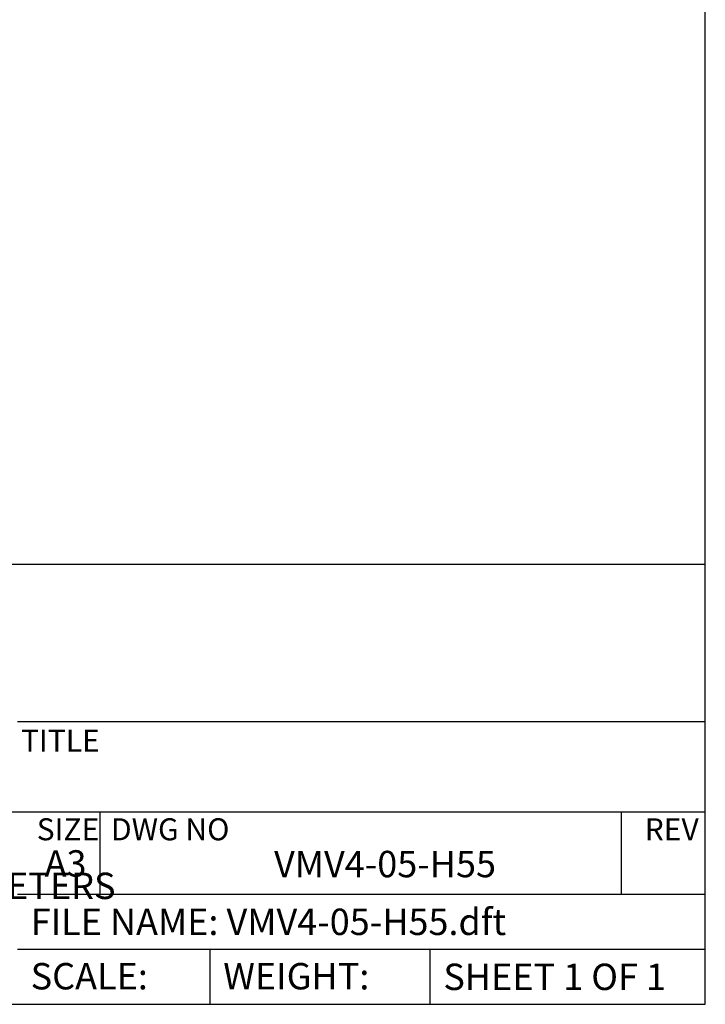
# Model space of a CAD drawing. Units: millimetres. Extents: x 154 to 6328, y 154 to 4415.
# Drawn here: x 5091 to 6308, y 154 to 1903 of the extents above; entities that cross this region are included whole.
import ezdxf
from ezdxf.enums import TextEntityAlignment as Align

# ---------------------------------------------------------------- set-up
doc = ezdxf.new("R2010")
doc.units = ezdxf.units.MM
doc.layers.add('Default', color=7, linetype='Continuous')
doc.styles.add('SEACAD_seiso_ttf', font='AGENCYR.TTF')

# ---------------------------------------------------------------- blocks, each defined once
blk = doc.blocks.new('SEANNOT_GROUP35')
at = {"layer": 'Default', "color": 7, "linetype": 'Continuous', "style": 'SEACAD_seiso_ttf'}
blk.add_text('VMV4-05-H55', height=46.892, dxfattribs=at).set_placement((5542.1, 426.4), align=Align.TOP_LEFT)
blk = doc.blocks.new('SEANNOT_GROUP37')
at = {"layer": 'Default', "color": 7, "linetype": 'Continuous', "style": 'SEACAD_seiso_ttf'}
blk.add_text('FILE NAME: VMV4-05-H55.dft', height=46.892, dxfattribs=at).set_placement((5110, 323.8), align=Align.TOP_LEFT)
blk = doc.blocks.new('SEANNOT_GROUP38')
at = {"layer": 'Default', "color": 7, "linetype": 'Continuous', "style": 'SEACAD_seiso_ttf'}
blk.add_text('SHEET 1 OF 1', height=46.892, dxfattribs=at).set_placement((5842.7, 226.1), align=Align.TOP_LEFT)

msp = doc.modelspace()

# ---------------------------------------------------------------- linework, layer by layer
at = {"layer": 'Default', "color": 7, "linetype": 'Continuous'}
for p, q in [((6307.692, 153.846), (6307.692, 4415.385)), ((4109.615, 935.385), (6307.692, 935.385)), ((5086.538, 655.911), (6307.692, 655.911)), ((4109.615, 495.769), (6307.692, 495.769)), ((5233.077, 349.231), (5233.077, 493.815)), ((6159.2, 349.231), (6159.2, 493.815)), ((5086.538, 349.231), (6307.692, 349.231)), ((5086.538, 251.538), (6307.692, 251.538)), ((5428.462, 153.846), (5428.462, 251.538)), ((5819.231, 153.846), (5819.231, 251.538)), ((153.846, 153.846), (6307.692, 153.846))]:
    msp.add_line(p, q, dxfattribs=at)

# ---------------------------------------------------------------- block references
at = {"layer": 'Default'}
for name in ['SEANNOT_GROUP35', 'SEANNOT_GROUP37', 'SEANNOT_GROUP38']:
    msp.add_blockref(name, (0, 0), dxfattribs=at)

# ---------------------------------------------------------------- texts
at = {"layer": 'Default', "color": 7, "linetype": 'Continuous', "style": 'SEACAD_seiso_ttf'}
for s, height, p in [('TITLE', 39.0769, (5092.835, 641.765)), ('SIZE', 39.0769, (5120.731, 484.224)), ('DWG NO', 39.0769, (5252.615, 484.224)), ('REV', 39.0769, (6200.142, 484.224)), ('A3', 46.8923, (5134.763, 427.473)), ('DIMENSIONS ARE IN MILLIMETERS', 46.89231, (4244.786, 387.686)), ('SCALE:', 46.8923, (5109.985, 227.204)), ('WEIGHT:', 46.8923, (5451.908, 227.204))]:
    msp.add_text(s, height=height, dxfattribs=at).set_placement(p, align=Align.TOP_LEFT)

doc.saveas('drawing.dxf')
